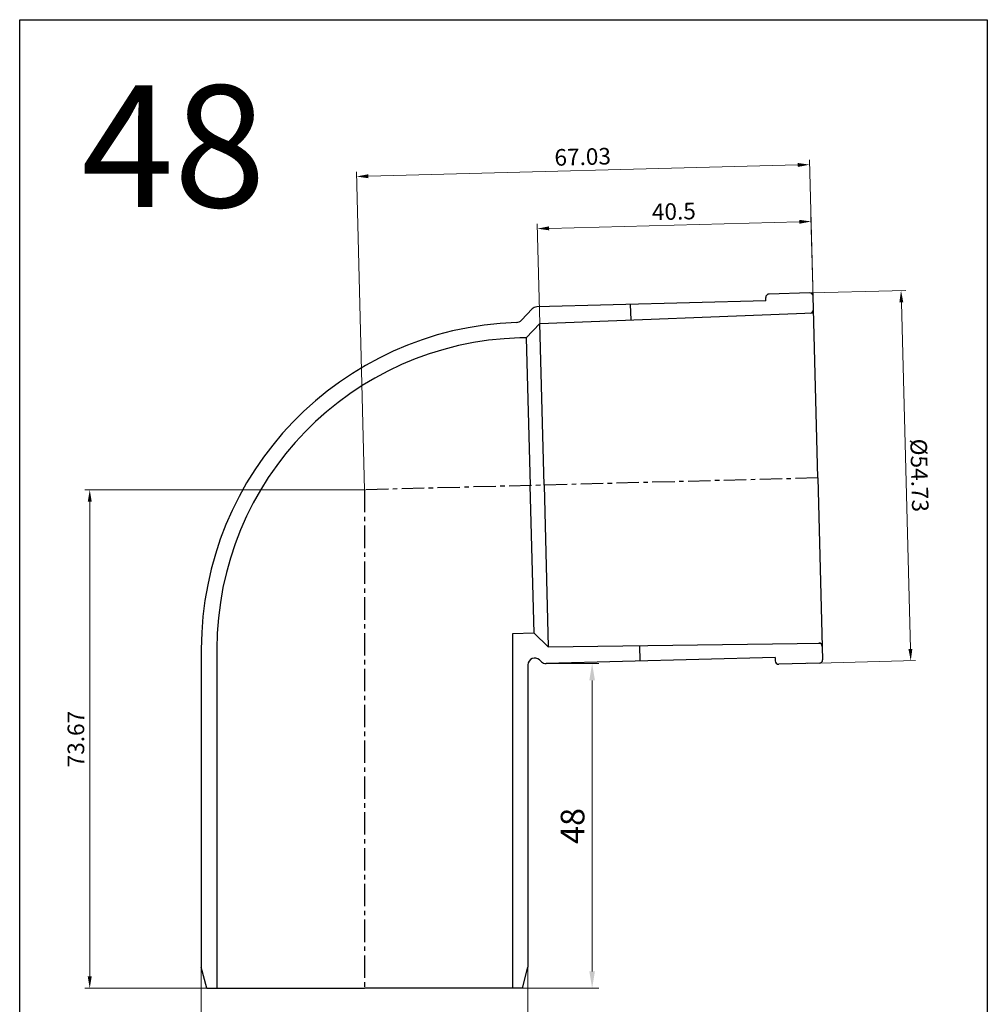
# Model space of a CAD drawing. Units: millimetres. Extents: x -1270 to 56998, y -20918 to -6343.
# Drawn here: x 20818 to 20961, y -16216 to -16070 of the extents above; entities that cross this region are included whole.
import ezdxf

# ---------------------------------------------------------------- set-up
doc = ezdxf.new("R2010")
doc.units = ezdxf.units.MM
doc.header["$LTSCALE"] = 0.5
doc.header["$MEASUREMENT"] = 0
doc.linetypes.add('CENTER', pattern=[50.800000000000004, 31.75, -6.35, 6.35, -6.35])
doc.layers.add('DUONG BAO', color=4, linetype='Continuous')
doc.styles.get("Standard").update_dxf_attribs({"font": 'TIMES.TTF'})
doc.styles.add('YM', font='geniso12.shx', dxfattribs={"width": 0.8, "bigfont": '@extfont2.shx'})
doc.dimstyles.new('LT 0.7 YM-BZ-1.00', dxfattribs={"dimscale": 0.7, "dimtxt": 3.5, "dimasz": 2.5, "dimexe": 1, "dimexo": 0, "dimtad": 1, "dimdsep": 46, "dimtxsty": 'YM', "dimcen": 2.5, "dimclrd": 30, "dimclre": 30, "dimclrt": 3, "dimadec": 0, "dimazin": 0, "dimtfac": 1, "dimtmove": 0, "dimatfit": 3, "dimfxl": 0, "dimlwd": 5, "dimlwe": 5, "dimarcsym": 0})
doc.dimstyles.new('LT 1 YM-BZ-1.00', dxfattribs={"dimtxt": 3.5, "dimasz": 2.5, "dimexe": 1, "dimexo": 0, "dimtad": 1, "dimdsep": 46, "dimtxsty": 'YM', "dimcen": 2.5, "dimclrd": 30, "dimclre": 30, "dimclrt": 3, "dimadec": 0, "dimazin": 0, "dimtfac": 1, "dimtmove": 0, "dimatfit": 3, "dimfxl": 0, "dimlwd": 5, "dimlwe": 5, "dimarcsym": 0})

# ---------------------------------------------------------------- blocks, each defined once
blk = doc.blocks.new('*D1360')
at = {"color": 30, "lineweight": 5, "transparency": 16777216}
for p, q in [((20845.23754734604, -16210.44152118072), (20845.23754734604, -16228.41181369111)), ((20893.53754734604, -16210.44152118072), (20893.53754734604, -16228.41181369111)), ((20847.73754734604, -16227.41181369111), (20891.03754734604, -16227.41181369111))]:
    blk.add_line(p, q, dxfattribs=at)
at = {"color": 30, "transparency": 16777216}
for points in [[(20847.73754734604, -16226.99514702445), (20847.73754734604, -16227.82848035778), (20845.23754734604, -16227.41181369111)], [(20891.03754734604, -16226.99514702445), (20891.03754734604, -16227.82848035778), (20893.53754734604, -16227.41181369111)]]:
    blk.add_solid(points, dxfattribs=at)
at = {"layer": 'DEFPOINTS', "color": 0, "transparency": 16777216}
for p in [(20845.23754734604, -16210.44152118072), (20893.53754734604, -16210.44152118072), (20893.53754734604, -16227.41181369111)]:
    blk.add_point(p, dxfattribs=at)
at = {"color": 3, "transparency": 16777216, "insert": (20869.38754734604, -16224.9764075466), "char_height": 3.5, "attachment_point": 5, "style": 'YM'}
blk.add_mtext('%%c48.3', dxfattribs=at)
blk = doc.blocks.new('*D1361')
at = {"color": 30, "lineweight": 5, "transparency": 16777216}
for p, q in [((20933.37203211597, -16110.82709597869), (20949.39536424675, -16110.40751026025)), ((20950.08254609708, -16163.39101139235), (20948.74141377881, -16112.17523444277)), ((20934.80478375331, -16165.54167356569), (20950.8281158841, -16165.12208784724))]:
    blk.add_line(p, q, dxfattribs=at)
at = {"color": 30, "transparency": 16777216}
for points in [[(20949.03298049859, -16112.16759949952), (20948.44984705902, -16112.18286938603), (20948.69560411927, -16110.42583412406)], [(20950.37411281686, -16163.38337644909), (20949.79097937729, -16163.39864633561), (20950.12835575662, -16165.14041171106)]]:
    blk.add_solid(points, dxfattribs=at)
at = {"layer": 'DEFPOINTS', "color": 0, "transparency": 16777216}
for p in [(20933.37203211597, -16110.82709597869), (20948.69560411927, -16110.42583412406), (20934.80478375331, -16165.54167356569)]:
    blk.add_point(p, dxfattribs=at)
at = {"color": 3, "transparency": 16777216, "insert": (20951.10685498425, -16137.73874105253), "char_height": 2.45, "attachment_point": 5, "rotation": 271.4999999999591, "style": 'YM'}
blk.add_mtext('%%c54.73', dxfattribs=at)
blk = doc.blocks.new('*D1293')
at = {"color": 30, "lineweight": 5, "transparency": 16777216}
for p, q in [((20935.70295908173, -16111.76640130047), (20935.38219993328, -16099.51710362108)), ((20895.28140722607, -16115.29238910854), (20894.89607827178, -16100.57727002798)), ((20933.6511234784, -16100.26267340812), (20896.66380245431, -16101.23122049591))]:
    blk.add_line(p, q, dxfattribs=at)
at = {"color": 30, "transparency": 16777216}
for points in [[(20933.64348853514, -16099.97110668833), (20933.65875842166, -16100.5542401279), (20935.40052379711, -16100.21686374856)], [(20896.65616751105, -16100.93965377612), (20896.67143739757, -16101.52278721569), (20894.91440213561, -16101.27703015546)]]:
    blk.add_solid(points, dxfattribs=at)
at = {"layer": 'DEFPOINTS', "color": 0, "transparency": 16777216}
for p in [(20894.91440213561, -16101.27703015546), (20935.70295908173, -16111.76640130047), (20895.28140722607, -16115.29238910854)]:
    blk.add_point(p, dxfattribs=at)
at = {"color": 3, "transparency": 16777216, "insert": (20915.11306707385, -16099.05153621882), "char_height": 2.45, "attachment_point": 5, "rotation": 1.500000000615268, "style": 'YM'}
blk.add_mtext('40.5', dxfattribs=at)
blk = doc.blocks.new('*D1362')
at = {"color": 30, "lineweight": 5, "transparency": 16777216}
for p, q in [((20935.70295908173, -16111.76640130047), (20935.16231356741, -16091.1199820913)), ((20869.38754734605, -16139.87863643302), (20868.15670296109, -16092.87458575605)), ((20933.43123711252, -16091.86555187834), (20869.92442714361, -16093.52853622398))]:
    blk.add_line(p, q, dxfattribs=at)
at = {"color": 30, "transparency": 16777216}
for points in [[(20933.42360216926, -16091.57398515855), (20933.43887205578, -16092.15711859812), (20935.18063743123, -16091.81974221878)], [(20869.91679220036, -16093.23696950419), (20869.93206208687, -16093.82010294376), (20868.17502682491, -16093.57434588353)]]:
    blk.add_solid(points, dxfattribs=at)
at = {"layer": 'DEFPOINTS', "color": 0, "transparency": 16777216}
for p in [(20868.17502682491, -16093.57434588353), (20935.70295908173, -16111.76640130047), (20869.38754734605, -16139.87863643302)]:
    blk.add_point(p, dxfattribs=at)
at = {"color": 3, "transparency": 16777216, "insert": (20901.63267173927, -16090.97243838264), "char_height": 2.45, "attachment_point": 5, "rotation": 1.500000000615268, "style": 'YM'}
blk.add_mtext('67.03', dxfattribs=at)
blk = doc.blocks.new('*D1294')
at = {"color": 30, "lineweight": 5, "transparency": 16777216}
for p, q in [((20869.38754734605, -16139.87863643315), (20828.03653034787, -16139.87863643315)), ((20828.73653034787, -16211.80156352038), (20828.73653034787, -16141.62863643315)), ((20846.07088067937, -16213.55156352038), (20828.03653034787, -16213.55156352038))]:
    blk.add_line(p, q, dxfattribs=at)
at = {"color": 30, "transparency": 16777216}
for points in [[(20828.4448636812, -16141.62863643315), (20829.02819701454, -16141.62863643315), (20828.73653034787, -16139.87863643315)], [(20828.4448636812, -16211.80156352038), (20829.02819701454, -16211.80156352038), (20828.73653034787, -16213.55156352038)]]:
    blk.add_solid(points, dxfattribs=at)
at = {"layer": 'DEFPOINTS', "color": 0, "transparency": 16777216}
for p in [(20828.73653034787, -16139.87863643315), (20869.38754734605, -16139.87863643315), (20846.07088067937, -16213.55156352038)]:
    blk.add_point(p, dxfattribs=at)
at = {"color": 3, "transparency": 16777216, "insert": (20827.01133349748, -16176.71509997676), "char_height": 2.45, "attachment_point": 5, "rotation": 90, "style": 'YM'}
blk.add_mtext('73.67', dxfattribs=at)
blk = doc.blocks.new('*D1373')
at = {"color": 30, "lineweight": 5, "transparency": 16777216}
for p, q in [((20896.19937465859, -16165.5519061954), (20904.02217516266, -16165.5519061954)), ((20903.02217516266, -16211.05156352038), (20903.02217516266, -16168.0519061954)), ((20892.70421401272, -16213.55156352038), (20904.02217516266, -16213.55156352038))]:
    blk.add_line(p, q, dxfattribs=at)
at = {"color": 30, "transparency": 16777216}
for points in [[(20902.60550849599, -16168.0519061954), (20903.43884182933, -16168.0519061954), (20903.02217516266, -16165.5519061954)], [(20902.60550849599, -16211.05156352038), (20903.43884182933, -16211.05156352038), (20903.02217516266, -16213.55156352038)]]:
    blk.add_solid(points, dxfattribs=at)
at = {"layer": 'DEFPOINTS', "color": 0, "transparency": 16777216}
for p in [(20896.19937465859, -16165.5519061954), (20903.02217516266, -16165.5519061954), (20892.70421401272, -16213.55156352038)]:
    blk.add_point(p, dxfattribs=at)
at = {"color": 3, "transparency": 16777216, "insert": (20900.58676901815, -16189.55173485789), "char_height": 3.5, "attachment_point": 5, "rotation": 90, "style": 'YM'}
blk.add_mtext('48', dxfattribs=at)

msp = doc.modelspace()

# ---------------------------------------------------------------- linework, layer by layer
for p, q in [((20936.39315795211, -16138.12403276899), (20935.68987060757, -16111.26657263798)), ((20892.55661818612, -16114.82241640051), (20894.14595644342, -16113.14760333261)), ((20928.7053578069, -16111.94963993863), (20894.84515386613, -16112.83630058333)), ((20908.77241828849, -16114.77239075222), (20908.71221130739, -16112.47317890478)), ((20895.28140722604, -16115.29238910854), (20935.7544404134, -16113.73239403959)), ((20893.28577245387, -16117.39534936877), (20895.28140722604, -16115.29238910854)), ((20895.9070362906, -16139.18419917546), (20895.28140722604, -16115.29238910854)), ((20893.28577245387, -16117.39534936877), (20892.33340772388, -16117.4202879169)), ((20893.28577245387, -16117.39534936877), (20893.8577387744, -16139.23786191949)), ((20894.42970509492, -16161.08037447021), (20893.8577387744, -16139.23786191949)), ((20895.9070362906, -16139.18419917546), (20896.53266535516, -16163.07600924237)), ((20936.39315795211, -16138.12403276899), (20937.09644529664, -16164.9814929)), ((20894.42970509492, -16161.08037447021), (20891.23754734606, -16161.16396406265)), ((20891.23754734606, -16161.16396406265), (20891.23754734605, -16213.55156352038)), ((20894.42970509492, -16161.08037447021), (20896.53266535516, -16163.07600924237)), ((20847.53754734604, -16162.45183367231), (20847.53754734604, -16213.55156352038)), ((20896.53266535516, -16163.07600924237), (20937.03187549082, -16162.5156714984)), ((20845.23754734605, -16163.40452486576), (20845.23754734604, -16210.44152118072)), ((20910.03240206705, -16162.88922999438), (20910.09260904815, -16165.18844184183)), ((20895.22590192174, -16165.00671353415), (20895.51102008289, -16165.27728056642)), ((20930.08575554767, -16164.66490287567), (20896.2255516069, -16165.55156352038)), ((20893.53754734604, -16165.73208790517), (20893.53754734604, -16210.44152118072)), ((20846.07088067937, -16213.55156352038), (20869.38754734605, -16213.55156352037)), ((20892.70421401272, -16213.55156352038), (20869.38754734605, -16213.55156352037))]:
    msp.add_line(p, q)
at = {"color": 1, "linetype": 'CENTER', "ltscale": 0.2084069891130494}
for p, q in [((20936.39315795211, -16138.12403276899), (20869.38754734605, -16139.87863643302)), ((20869.38754734605, -16139.87863643302), (20869.38754734605, -16213.55156352038))]:
    msp.add_line(p, q, dxfattribs=at)
msp.add_lwpolyline([(20818.37909800859, -16070.39387810109), (20961.45320227221, -16070.39387810109), (20961.45320227221, -16306.52940412119), (20818.37909800859, -16306.52940412119)], close=True)
for centre, radius, start, end in [((20894.87133081444, -16113.8359579083), 0.9999999999999999, 91.5000000002009, 136.5000000003445), ((20935.24168386545, -16113.25178648604), 0.4999999999999999, 272.2073193686697, 1.499999999992528), ((20893.53754734604, -16163.40452486577), 48.29999999999556, 91.98343853787838, 180), ((20891.8312438151, -16114.13406182482), 1, 271.9834385378784, 316.5000000003445), ((20893.53754734604, -16163.40452486577), 45.99999999999949, 91.5000000002009, 180), ((20936.54497471379, -16163.02245600025), 0.4999999999999999, 1.499999999992528, 90.7926806315404), ((20894.53754734604, -16165.73208790517), 1, 46.50000000004987, 180), ((20896.19937465859, -16164.5519061954), 0.9999999999999999, 226.4999999999064, 271.5000000002009)]:
    msp.add_arc(centre, radius, start, end)
at = {"layer": 'DUONG BAO'}
for p, q in [((20928.7053578069, -16111.94963993863), (20928.69226933274, -16111.44981127614)), ((20935.17695347093, -16110.77983244965), (20929.17900952107, -16110.93689413949)), ((20930.08575554767, -16164.66490287567), (20930.09884402182, -16165.16473153816)), ((20936.60970510831, -16165.49441003664), (20930.61176115846, -16165.65147172649)), ((20846.07088067937, -16213.55156352038), (20845.23754734604, -16210.44152118072)), ((20892.70421401272, -16213.55156352038), (20893.53754734604, -16210.44152118072))]:
    msp.add_line(p, q, dxfattribs=at)
for centre, start, end in [((20929.19209799523, -16111.43672280198), 91.5000000002009, 181.4999999999925), ((20935.19004194508, -16111.27966111214), 1.499999999992528, 91.5000000002009), ((20930.59867268431, -16165.151643064), 181.4999999999925, 271.5000000002009), ((20936.59661663415, -16164.99458137415), 271.5000000002009, 1.499999999992528)]:
    msp.add_arc(centre, 0.4999999999999999, start, end, dxfattribs=at)

# ---------------------------------------------------------------- texts
at = {"insert": (20827.51999375713, -16080.09369548981), "char_height": 18, "width": 140.1327049660147, "attachment_point": 1}
msp.add_mtext('{\\fSimHei|b0|i0|c134|p49;48}', dxfattribs=at)

# ---------------------------------------------------------------- dimensions: what is measured, and where the dimension line sits
for base, p1, p2, angle, dimstyle, picture, middle in [((20868.17502682491, -16093.57434588353), (20935.70295908173, -16111.76640130047), (20869.38754734605, -16139.87863643302), 1.500000000615273, 'LT 0.7 YM-BZ-1.00', '*D1362', (20901.63267173927, -16090.97243838264)), ((20894.91440213561, -16101.27703015546), (20935.70295908173, -16111.76640130047), (20895.28140722607, -16115.29238910854), 1.500000000615273, 'LT 0.7 YM-BZ-1.00', '*D1293', (20915.11306707385, -16099.05153621882)), ((20828.73653034787, -16139.87863643315), (20846.07088067937, -16213.55156352038), (20869.38754734605, -16139.87863643315), 90, 'LT 0.7 YM-BZ-1.00', '*D1294', (20827.01133349748, -16176.71509997676)), ((20903.02217516266, -16165.5519061954), (20892.70421401272, -16213.55156352038), (20896.19937465859, -16165.5519061954), 90, 'LT 1 YM-BZ-1.00', '*D1373', (20900.58676901815, -16189.55173485789))]:
    dim = msp.add_linear_dim(base=base, p1=p1, p2=p2, angle=angle, dimstyle=dimstyle)
    dim.commit()
    dim.dimension.update_dxf_attribs({"geometry": picture, "text_midpoint": middle})
dim = msp.add_aligned_dim(p1=(20934.80478375331, -16165.54167356568), p2=(20933.37203211596, -16110.82709597869), distance=-15.328824808727479, text='%%c<>', dimstyle='LT 0.7 YM-BZ-1.00')
dim.commit()
dim.dimension.update_dxf_attribs({"geometry": '*D1361', "text_midpoint": (20951.10685498425, -16137.73874105253)})
dim = msp.add_linear_dim(base=(20893.53754734604, -16227.41181369111), p1=(20845.23754734604, -16210.44152118072), p2=(20893.53754734604, -16210.44152118072), text='%%c<>', dimstyle='LT 1 YM-BZ-1.00')
dim.commit()
dim.dimension.update_dxf_attribs({"geometry": '*D1360', "text_midpoint": (20869.38754734604, -16224.9764075466)})

doc.saveas('drawing.dxf')
